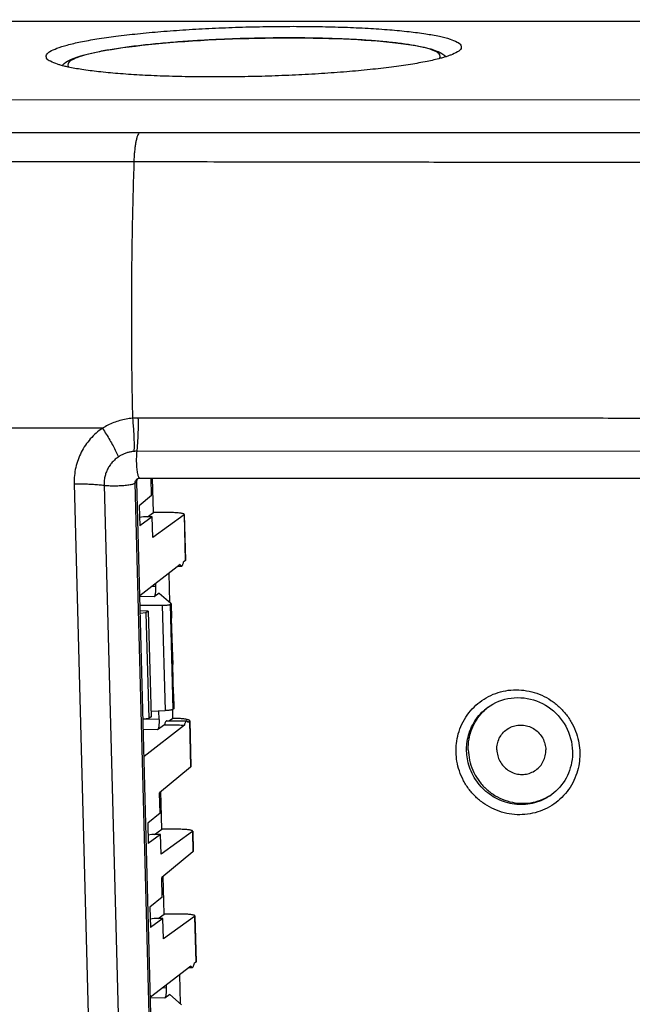
# Model space of a CAD drawing. Units: millimetres. Extents: x -86 to 86, y -22 to 22.
# Drawn here: x 44 to 61, y -5 to 22 of the extents above; entities that cross this region are included whole.
import ezdxf

# ---------------------------------------------------------------- set-up
doc = ezdxf.new("R2010")
doc.units = ezdxf.units.MM
doc.header["$LTSCALE"] = 36.425481
doc.layers.get('0').update_dxf_attribs({"linetype": 'CONTINUOUS'})

msp = doc.modelspace()

# ---------------------------------------------------------------- linework, layer by layer
at = {"color": 9, "linetype": 'CONTINUOUS'}
for p, q in [((-78.678, 22.026), (75.422, 21.978)), ((-52.728, 18.931), (47.397, 18.9)), ((-52.887, 18.126), (47.24, 18.095)), ((46.367, 10.691), (39.595, 10.693)), ((69.113, 10.047), (47.32, 10.054)), ((45.583, 9.154), (46.166, -12.829)), ((46.412, 9.112), (46.995, -12.872)), ((47.321, 9.202), (47.274, 9.168)), ((47.857, -12.816), (47.274, 9.168)), ((48.632, 8.289), (48.665, 7.018)), ((47.843, 6.3), (47.736, 6.302)), ((47.802, 6.017), (47.405, 6.025)), ((48.027, 5.781), (48.105, 2.857)), ((48.244, 5.805), (48.321, 2.888)), ((48.269, 5.824), (48.279, 5.418)), ((48.301, 4.599), (48.314, 4.131)), ((48.335, 3.312), (48.346, 2.906)), ((47.941, 2.611), (47.495, 2.619)), ((48.783, 2.563), (48.817, 1.292)), ((47.9, 2.329), (47.503, 2.336)), ((48.865, -0.5), (48.879, -1.06)), ((48.927, -2.852), (48.961, -4.123)), ((48.139, -4.841), (48.032, -4.839)), ((48.098, -5.123), (47.7, -5.116))]:
    msp.add_line(p, q, dxfattribs=at)
at = {"color": 7, "linetype": 'CONTINUOUS'}
for p, q in [((-78.665, 22.03), (75.435, 21.982)), ((51.336, 21.526), (51.56, 21.527)), ((45.267, 20.776), (45.247, 20.757)), ((55.882, 21.022), (55.902, 21.003)), ((78.915, 19.793), (-82.072, 19.843)), ((47.404, 9.311), (69.196, 9.304)), ((47.733, 8.825), (47.72, 9.311)), ((47.785, 8.354), (47.76, 9.311)), ((47.904, -12.782), (47.321, 9.202)), ((47.733, 8.825), (47.39, 8.545)), ((47.39, 8.545), (47.405, 7.983)), ((47.505, 8.231), (47.399, 8.213)), ((47.749, 8.231), (47.405, 7.983)), ((47.749, 8.231), (47.505, 8.231)), ((47.615, 8.231), (47.785, 8.354)), ((47.764, 7.662), (47.749, 8.231)), ((48.632, 8.289), (47.764, 7.662)), ((48.235, 8.354), (47.785, 8.354)), ((48.64, 8.301), (48.674, 7.03)), ((48.527, 6.911), (47.405, 6.046)), ((48.473, 6.869), (48.564, 6.869)), ((48.665, 7.018), (48.622, 6.984)), ((48.24, 5.862), (48.219, 6.673)), ((47.841, 6.382), (47.843, 6.3)), ((47.942, 6.12), (47.802, 6.017)), ((47.942, 6.12), (48.27, 5.836)), ((47.411, 5.784), (48.027, 5.781)), ((48.269, 5.824), (48.244, 5.805)), ((48.273, 5.824), (48.284, 5.424)), ((47.639, 5.619), (47.416, 5.625)), ((47.575, 5.572), (47.417, 5.556)), ((47.639, 5.619), (47.575, 5.572)), ((47.575, 5.572), (47.653, 2.643)), ((47.639, 5.619), (47.717, 2.69)), ((48.279, 5.418), (48.301, 4.599)), ((48.301, 4.614), (48.303, 4.613)), ((48.306, 4.599), (48.318, 4.137)), ((48.314, 4.131), (48.335, 3.312)), ((48.335, 3.327), (48.337, 3.325)), ((48.34, 3.312), (48.351, 2.913)), ((47.713, 2.846), (48.105, 2.857)), ((47.941, 2.611), (47.935, 2.852)), ((48.325, 2.642), (48.319, 2.888)), ((48.346, 2.906), (48.321, 2.888)), ((47.653, 2.643), (47.495, 2.622)), ((47.717, 2.69), (47.653, 2.643)), ((48.09, 2.468), (47.9, 2.329)), ((48.148, 2.571), (48.703, 2.571)), ((48.325, 2.642), (48.23, 2.571)), ((48.386, 2.641), (48.325, 2.642)), ((48.783, 2.563), (48.74, 2.529)), ((48.792, 2.576), (48.825, 1.305)), ((48.645, 2.456), (47.523, 1.589)), ((48.817, 1.292), (47.951, 0.581)), ((47.967, 0.012), (47.951, 0.581)), ((48.018, -0.435), (47.99, 0.613)), ((47.967, 0.012), (47.624, -0.269)), ((47.624, -0.269), (47.639, -0.83)), ((47.814, -0.582), (48.018, -0.435)), ((48.865, -0.5), (47.997, -1.127)), ((48.468, -0.435), (48.018, -0.435)), ((48.873, -0.488), (48.888, -1.047)), ((47.738, -0.582), (47.633, -0.6)), ((47.982, -0.582), (47.639, -0.83)), ((47.982, -0.582), (47.738, -0.582)), ((47.997, -1.127), (47.982, -0.582)), ((48.879, -1.06), (48.014, -1.771)), ((48.028, -2.315), (48.014, -1.771)), ((48.08, -2.787), (48.053, -1.739)), ((48.028, -2.315), (47.686, -2.596)), ((47.686, -2.596), (47.701, -3.157)), ((47.8, -2.909), (47.695, -2.927)), ((48.044, -2.909), (47.701, -3.157)), ((48.044, -2.909), (47.8, -2.909)), ((47.911, -2.909), (48.08, -2.787)), ((48.059, -3.479), (48.044, -2.909)), ((48.927, -2.852), (48.059, -3.479)), ((48.53, -2.787), (48.08, -2.787)), ((48.935, -2.84), (48.969, -4.11)), ((48.822, -4.23), (47.7, -5.094)), ((48.768, -4.271), (48.859, -4.272)), ((48.961, -4.123), (48.917, -4.157)), ((48.535, -5.279), (48.514, -4.467)), ((48.136, -4.758), (48.139, -4.841)), ((48.237, -5.021), (48.098, -5.123)), ((48.237, -5.021), (48.566, -5.305))]:
    msp.add_line(p, q, dxfattribs=at)
for points in [[(45.267, 20.776), (45.306, 20.813), (45.351, 20.847), (45.4, 20.878), (45.454, 20.907), (45.513, 20.934), (45.579, 20.962), (45.655, 20.989), (45.74, 21.017), (45.835, 21.044), (45.943, 21.073), (46.063, 21.101), (46.191, 21.129), (46.326, 21.156), (46.468, 21.182), (46.618, 21.207), (46.774, 21.232), (46.937, 21.255), (47.106, 21.278), (47.282, 21.3), (47.463, 21.321), (47.65, 21.341), (47.842, 21.361), (48.039, 21.379), (48.241, 21.396), (48.447, 21.413), (48.657, 21.428), (48.871, 21.442), (49.087, 21.456), (49.307, 21.468), (49.528, 21.479), (49.752, 21.489), (49.977, 21.498), (50.203, 21.506), (50.43, 21.512), (50.657, 21.518), (50.884, 21.522), (51.11, 21.525), (51.336, 21.526)], [(51.56, 21.527), (51.783, 21.526), (52.004, 21.524), (52.222, 21.521), (52.437, 21.517), (52.649, 21.511), (52.857, 21.505), (53.061, 21.497), (53.26, 21.488), (53.454, 21.477), (53.643, 21.466), (53.826, 21.453), (54.004, 21.439), (54.175, 21.425), (54.34, 21.409), (54.499, 21.392), (54.65, 21.373), (54.795, 21.354), (54.932, 21.333), (55.063, 21.311), (55.185, 21.288), (55.296, 21.265), (55.393, 21.241), (55.48, 21.218), (55.558, 21.193), (55.627, 21.169), (55.688, 21.144), (55.743, 21.117), (55.794, 21.088), (55.841, 21.057), (55.882, 21.022)], [(47.332, 9.288), (47.339, 9.293), (47.348, 9.298), (47.357, 9.302), (47.366, 9.305), (47.375, 9.308), (47.385, 9.31), (47.394, 9.311), (47.404, 9.311)], [(57.06, 2.944), (57.133, 2.995), (57.209, 3.04), (57.288, 3.081), (57.37, 3.117), (57.453, 3.147), (57.539, 3.173), (57.625, 3.193), (57.714, 3.207), (57.802, 3.216), (57.892, 3.22), (57.981, 3.217), (58.071, 3.21), (58.16, 3.197), (58.248, 3.178), (58.335, 3.154), (58.421, 3.125), (58.504, 3.091), (58.586, 3.052), (58.665, 3.008), (58.742, 2.959), (58.816, 2.906), (58.886, 2.848), (58.953, 2.786), (59.017, 2.721), (59.076, 2.652), (59.131, 2.579), (59.182, 2.503), (59.228, 2.424), (59.27, 2.343), (59.306, 2.26), (59.338, 2.174), (59.364, 2.087), (59.386, 1.999), (59.402, 1.91), (59.412, 1.82), (59.417, 1.729)], [(59.417, 1.729), (59.417, 1.652), (59.413, 1.574), (59.405, 1.497), (59.393, 1.42), (59.377, 1.345), (59.357, 1.27), (59.333, 1.197), (59.306, 1.125), (59.274, 1.055), (59.239, 0.986), (59.2, 0.92), (59.158, 0.856), (59.112, 0.795), (59.064, 0.736), (59.012, 0.679), (58.957, 0.626), (58.899, 0.576), (58.839, 0.529)]]:
    msp.add_lwpolyline(points, dxfattribs=at)
for points, knots in [([(44.809, 21.008), (44.808, 21.023), (44.816, 21.085), (44.934, 21.165), (45.123, 21.251), (45.412, 21.338), (45.783, 21.422), (46.237, 21.502), (46.764, 21.577), (47.357, 21.645), (48.004, 21.705), (48.695, 21.755), (49.418, 21.795), (50.161, 21.824), (50.911, 21.842), (51.412, 21.846), (51.661, 21.846)], [0, 0, 0, 0, 0.006447, 0.025233, 0.055511, 0.098171, 0.152946, 0.219114, 0.295657, 0.381346, 0.474761, 0.574351, 0.678442, 0.785285, 0.893076, 1, 1, 1, 1]), ([(51.661, 21.846), (51.904, 21.845), (52.38, 21.842), (53.074, 21.824), (53.726, 21.795), (54.324, 21.755), (54.857, 21.705), (55.318, 21.646), (55.696, 21.579), (55.993, 21.507), (56.19, 21.428), (56.315, 21.355), (56.329, 21.291), (56.329, 21.274)], [0, 0, 0, 0, 0.152602, 0.298727, 0.435926, 0.561907, 0.674596, 0.772169, 0.853129, 0.916387, 0.96152, 0.989692, 1, 1, 1, 1]), ([(56.329, 21.274), (56.329, 21.26), (56.321, 21.2), (56.204, 21.121), (56.076, 21.062), (55.982, 21.029), (55.953, 21.019)], [0, 0, 0, 0, 0.086384, 0.36315, 0.809243, 1, 1, 1, 1]), ([(45.208, 20.767), (45.179, 20.775), (45.082, 20.804), (44.948, 20.857), (44.824, 20.93), (44.809, 20.992), (44.809, 21.008)], [0, 0, 0, 0, 0.188429, 0.631024, 0.907297, 1, 1, 1, 1]), ([(55.858, 20.989), (55.823, 20.979), (55.664, 20.934), (55.355, 20.864), (54.901, 20.783), (54.373, 20.709), (53.781, 20.641), (53.134, 20.581), (52.443, 20.531), (51.719, 20.491), (50.977, 20.462), (50.227, 20.444), (49.726, 20.44), (49.477, 20.44)], [0, 0, 0, 0, 0.016889, 0.076601, 0.148733, 0.232175, 0.325586, 0.427421, 0.535988, 0.64946, 0.765932, 0.883439, 1, 1, 1, 1]), ([(49.477, 20.44), (49.234, 20.44), (48.758, 20.444), (48.063, 20.462), (47.412, 20.491), (46.814, 20.531), (46.281, 20.581), (45.82, 20.64), (45.505, 20.696), (45.342, 20.732), (45.306, 20.741)], [0, 0, 0, 0, 0.174187, 0.34098, 0.497585, 0.641385, 0.770014, 0.881387, 0.973799, 1, 1, 1, 1]), ([(47.321, 9.202), (47.321, 9.213), (47.322, 9.236), (47.333, 9.267), (47.346, 9.289), (47.355, 9.301), (47.357, 9.303)], [0, 0, 0, 0, 0.302103, 0.602315, 0.900915, 1, 1, 1, 1]), ([(48.632, 8.312), (48.628, 8.315), (48.615, 8.32), (48.588, 8.329), (48.549, 8.336), (48.501, 8.342), (48.443, 8.347), (48.379, 8.351), (48.308, 8.353), (48.26, 8.354), (48.235, 8.354)], [0, 0, 0, 0, 0.033919, 0.10608, 0.205418, 0.329392, 0.473322, 0.63599, 0.813666, 1, 1, 1, 1]), ([(48.64, 8.301), (48.639, 8.304), (48.637, 8.308), (48.633, 8.311), (48.632, 8.312)], [0, 0, 0, 0, 0.633681, 1, 1, 1, 1]), ([(48.632, 8.289), (48.635, 8.291), (48.64, 8.296), (48.64, 8.3), (48.64, 8.301)], [0, 0, 0, 0, 0.867235, 1, 1, 1, 1]), ([(48.527, 6.911), (48.531, 6.902), (48.538, 6.888), (48.551, 6.872), (48.561, 6.869), (48.564, 6.869)], [0, 0, 0, 0, 0.50405, 0.846207, 1, 1, 1, 1]), ([(48.564, 6.869), (48.565, 6.869), (48.573, 6.87), (48.586, 6.883), (48.599, 6.907), (48.612, 6.942), (48.618, 6.969), (48.622, 6.984)], [0, 0, 0, 0, 0.041081, 0.175299, 0.375101, 0.651046, 1, 1, 1, 1]), ([(48.673, 7.03), (48.673, 7.029), (48.673, 7.025), (48.669, 7.02), (48.665, 7.018)], [0, 0, 0, 0, 0.132983, 1, 1, 1, 1]), ([(47.843, 6.3), (47.843, 6.285), (47.844, 6.256), (47.843, 6.214), (47.84, 6.172), (47.837, 6.134), (47.832, 6.099), (47.826, 6.07), (47.819, 6.046), (47.812, 6.029), (47.806, 6.02), (47.802, 6.017)], [0, 0, 0, 0, 0.149968, 0.299544, 0.443188, 0.57871, 0.701671, 0.8067, 0.891723, 0.956215, 1, 1, 1, 1]), ([(48.027, 5.781), (48.039, 5.781), (48.064, 5.781), (48.1, 5.782), (48.134, 5.784), (48.166, 5.787), (48.193, 5.791), (48.215, 5.795), (48.232, 5.799), (48.241, 5.803), (48.244, 5.805)], [0, 0, 0, 0, 0.168122, 0.333689, 0.491566, 0.637422, 0.765037, 0.869121, 0.947806, 1, 1, 1, 1]), ([(48.273, 5.83), (48.273, 5.83), (48.273, 5.827), (48.27, 5.825), (48.269, 5.824)], [0, 0, 0, 0, 0.329018, 1, 1, 1, 1]), ([(48.27, 5.836), (48.271, 5.835), (48.273, 5.833), (48.273, 5.831), (48.273, 5.83)], [0, 0, 0, 0, 0.785267, 1, 1, 1, 1]), ([(48.284, 5.424), (48.284, 5.424), (48.283, 5.421), (48.281, 5.419), (48.279, 5.418)], [0, 0, 0, 0, 0.306815, 1, 1, 1, 1]), ([(48.306, 4.606), (48.306, 4.605), (48.305, 4.603), (48.303, 4.6), (48.301, 4.599)], [0, 0, 0, 0, 0.342465, 1, 1, 1, 1]), ([(48.303, 4.613), (48.304, 4.611), (48.305, 4.609), (48.306, 4.607), (48.306, 4.606)], [0, 0, 0, 0, 0.785238, 1, 1, 1, 1]), ([(48.318, 4.137), (48.318, 4.136), (48.317, 4.134), (48.315, 4.132), (48.314, 4.131)], [0, 0, 0, 0, 0.306815, 1, 1, 1, 1]), ([(48.34, 3.319), (48.34, 3.318), (48.339, 3.315), (48.337, 3.313), (48.335, 3.312)], [0, 0, 0, 0, 0.342465, 1, 1, 1, 1]), ([(48.337, 3.325), (48.338, 3.324), (48.34, 3.322), (48.34, 3.32), (48.34, 3.319)], [0, 0, 0, 0, 0.785238, 1, 1, 1, 1]), ([(48.321, 2.888), (48.318, 2.886), (48.309, 2.882), (48.293, 2.877), (48.27, 2.873), (48.243, 2.868), (48.211, 2.864), (48.177, 2.861), (48.141, 2.859), (48.117, 2.858), (48.105, 2.857)], [0, 0, 0, 0, 0.052302, 0.131223, 0.235528, 0.363287, 0.509173, 0.666948, 0.832277, 1, 1, 1, 1]), ([(48.351, 2.913), (48.351, 2.912), (48.35, 2.909), (48.348, 2.908), (48.346, 2.906)], [0, 0, 0, 0, 0.321926, 1, 1, 1, 1]), ([(56.524, 1.772), (56.522, 1.869), (56.535, 2.063), (56.612, 2.343), (56.742, 2.602), (56.901, 2.804), (57.019, 2.911), (57.069, 2.95)], [0, 0, 0, 0, 0.216151, 0.431111, 0.644995, 0.858084, 1, 1, 1, 1]), ([(47.941, 2.611), (47.941, 2.597), (47.942, 2.568), (47.941, 2.525), (47.938, 2.484), (47.935, 2.445), (47.93, 2.41), (47.924, 2.381), (47.917, 2.357), (47.91, 2.34), (47.904, 2.331), (47.9, 2.329)], [0, 0, 0, 0, 0.149968, 0.299544, 0.443188, 0.57871, 0.701671, 0.8067, 0.891723, 0.956215, 1, 1, 1, 1]), ([(48.148, 2.571), (48.143, 2.571), (48.13, 2.566), (48.116, 2.544), (48.102, 2.511), (48.094, 2.484), (48.09, 2.468)], [0, 0, 0, 0, 0.113031, 0.315103, 0.610018, 1, 1, 1, 1]), ([(48.09, 2.468), (48.151, 2.467), (48.275, 2.464), (48.46, 2.46), (48.583, 2.457), (48.645, 2.456)], [0, 0, 0, 0, 0.331802, 0.665141, 1, 1, 1, 1]), ([(48.787, 2.585), (48.783, 2.59), (48.768, 2.597), (48.74, 2.607), (48.701, 2.615), (48.652, 2.623), (48.595, 2.63), (48.53, 2.635), (48.46, 2.639), (48.411, 2.64), (48.386, 2.641)], [0, 0, 0, 0, 0.047221, 0.119167, 0.217556, 0.339963, 0.481827, 0.641984, 0.816783, 1, 1, 1, 1]), ([(48.703, 2.571), (48.701, 2.571), (48.693, 2.57), (48.68, 2.557), (48.668, 2.533), (48.655, 2.498), (48.648, 2.471), (48.645, 2.456)], [0, 0, 0, 0, 0.041256, 0.175479, 0.375277, 0.651165, 1, 1, 1, 1]), ([(48.74, 2.529), (48.736, 2.538), (48.729, 2.553), (48.716, 2.568), (48.706, 2.571), (48.703, 2.571)], [0, 0, 0, 0, 0.504282, 0.846548, 1, 1, 1, 1]), ([(48.783, 2.563), (48.787, 2.566), (48.792, 2.57), (48.792, 2.575), (48.791, 2.576)], [0, 0, 0, 0, 0.863428, 1, 1, 1, 1]), ([(57.317, 1.772), (57.315, 1.827), (57.325, 1.937), (57.38, 2.093), (57.47, 2.231), (57.591, 2.342), (57.736, 2.419), (57.896, 2.459), (58.062, 2.459), (58.223, 2.419), (58.372, 2.341), (58.499, 2.231), (58.596, 2.093), (58.659, 1.937), (58.675, 1.826), (58.677, 1.771)], [0, 0, 0, 0, 0.07702, 0.153525, 0.229607, 0.30546, 0.381332, 0.457465, 0.53404, 0.611136, 0.68871, 0.766612, 0.84462, 0.922488, 1, 1, 1, 1]), ([(56.524, 1.772), (56.527, 1.675), (56.551, 1.48), (56.643, 1.199), (56.787, 0.941), (56.977, 0.715), (57.206, 0.529), (57.465, 0.391), (57.746, 0.305), (58.036, 0.276), (58.324, 0.305), (58.6, 0.39), (58.769, 0.482), (58.847, 0.536)], [0, 0, 0, 0, 0.091251, 0.182875, 0.274718, 0.366593, 0.458308, 0.549697, 0.640639, 0.731083, 0.82105, 0.910637, 1, 1, 1, 1]), ([(57.317, 1.772), (57.318, 1.716), (57.334, 1.605), (57.397, 1.45), (57.495, 1.312), (57.621, 1.202), (57.77, 1.124), (57.932, 1.084), (58.097, 1.084), (58.257, 1.123), (58.402, 1.201), (58.523, 1.312), (58.613, 1.45), (58.668, 1.606), (58.678, 1.716), (58.677, 1.771)], [0, 0, 0, 0, 0.077512, 0.15538, 0.233388, 0.31129, 0.388864, 0.46596, 0.542535, 0.618668, 0.69454, 0.770393, 0.846475, 0.92298, 1, 1, 1, 1]), ([(48.825, 1.305), (48.825, 1.304), (48.825, 1.299), (48.821, 1.294), (48.817, 1.292)], [0, 0, 0, 0, 0.136484, 1, 1, 1, 1]), ([(48.865, -0.476), (48.861, -0.474), (48.848, -0.468), (48.822, -0.46), (48.782, -0.453), (48.734, -0.447), (48.676, -0.441), (48.612, -0.438), (48.541, -0.435), (48.493, -0.435), (48.468, -0.435)], [0, 0, 0, 0, 0.033919, 0.10608, 0.205418, 0.329392, 0.473322, 0.63599, 0.813666, 1, 1, 1, 1]), ([(48.873, -0.488), (48.872, -0.485), (48.87, -0.48), (48.866, -0.477), (48.865, -0.476)], [0, 0, 0, 0, 0.633681, 1, 1, 1, 1]), ([(48.865, -0.5), (48.868, -0.497), (48.873, -0.493), (48.873, -0.488), (48.873, -0.488)], [0, 0, 0, 0, 0.867235, 1, 1, 1, 1]), ([(48.888, -1.047), (48.888, -1.048), (48.888, -1.053), (48.883, -1.057), (48.879, -1.06)], [0, 0, 0, 0, 0.136484, 1, 1, 1, 1]), ([(48.927, -2.828), (48.923, -2.825), (48.91, -2.82), (48.884, -2.812), (48.845, -2.805), (48.796, -2.798), (48.739, -2.793), (48.674, -2.79), (48.604, -2.787), (48.555, -2.787), (48.53, -2.787)], [0, 0, 0, 0, 0.033919, 0.10608, 0.205418, 0.329392, 0.473322, 0.63599, 0.813666, 1, 1, 1, 1]), ([(48.935, -2.84), (48.935, -2.837), (48.932, -2.832), (48.929, -2.829), (48.927, -2.828)], [0, 0, 0, 0, 0.633681, 1, 1, 1, 1]), ([(48.927, -2.852), (48.93, -2.849), (48.935, -2.845), (48.935, -2.84), (48.935, -2.84)], [0, 0, 0, 0, 0.867235, 1, 1, 1, 1]), ([(48.822, -4.23), (48.826, -4.239), (48.833, -4.253), (48.846, -4.269), (48.856, -4.271), (48.859, -4.271)], [0, 0, 0, 0, 0.50405, 0.846207, 1, 1, 1, 1]), ([(48.859, -4.271), (48.861, -4.271), (48.869, -4.27), (48.882, -4.258), (48.895, -4.234), (48.907, -4.199), (48.914, -4.172), (48.917, -4.157)], [0, 0, 0, 0, 0.041081, 0.175299, 0.375101, 0.651046, 1, 1, 1, 1]), ([(48.969, -4.11), (48.969, -4.111), (48.969, -4.116), (48.964, -4.12), (48.961, -4.123)], [0, 0, 0, 0, 0.132983, 1, 1, 1, 1]), ([(48.139, -4.841), (48.139, -4.855), (48.139, -4.884), (48.138, -4.927), (48.136, -4.968), (48.132, -5.007), (48.127, -5.041), (48.121, -5.071), (48.115, -5.095), (48.107, -5.112), (48.101, -5.121), (48.098, -5.123)], [0, 0, 0, 0, 0.149968, 0.299544, 0.443188, 0.57871, 0.701671, 0.8067, 0.891723, 0.956215, 1, 1, 1, 1])]:
    msp.add_open_spline(points, degree=3, knots=knots, dxfattribs=at)
at = {"color": 9, "linetype": 'CONTINUOUS'}
for points, knots in [([(51.461, 21.525), (51.396, 21.525), (51.224, 21.524), (50.934, 21.521), (50.577, 21.515), (50.181, 21.504), (49.74, 21.488), (49.255, 21.464), (48.731, 21.433), (48.184, 21.391), (47.639, 21.339), (47.123, 21.279), (46.658, 21.212), (46.259, 21.14), (45.933, 21.065), (45.681, 20.989), (45.516, 20.912), (45.401, 20.831), (45.407, 20.747), (45.426, 20.717), (45.432, 20.711)], [0, 0, 0, 0, 0.031376, 0.082414, 0.139197, 0.202517, 0.272954, 0.35077, 0.435553, 0.524939, 0.614088, 0.698383, 0.774259, 0.839395, 0.893096, 0.934928, 0.964611, 0.983029, 0.995862, 1, 1, 1, 1]), ([(55.721, 20.949), (55.727, 20.958), (55.746, 20.99), (55.739, 21.079), (55.616, 21.151), (55.441, 21.221), (55.178, 21.285), (54.849, 21.343), (54.464, 21.393), (54.05, 21.434), (53.631, 21.465), (53.225, 21.488), (52.84, 21.504), (52.482, 21.514), (52.151, 21.521), (51.875, 21.524), (51.71, 21.525), (51.646, 21.525)], [0, 0, 0, 0, 0.007688, 0.026502, 0.054609, 0.099569, 0.162801, 0.24274, 0.335575, 0.435421, 0.535421, 0.631507, 0.721928, 0.805953, 0.883531, 0.955112, 1, 1, 1, 1]), ([(47.398, 18.9), (47.386, 18.891), (47.362, 18.861), (47.337, 18.801), (47.313, 18.722), (47.292, 18.624), (47.273, 18.509), (47.258, 18.38), (47.247, 18.241), (47.242, 18.144), (47.24, 18.095)], [0, 0, 0, 0, 0.056657, 0.133502, 0.233211, 0.354461, 0.494954, 0.651731, 0.821347, 1, 1, 1, 1]), ([(47.397, 18.9), (48.384, 18.9), (50.246, 18.9), (52.889, 18.9), (55.248, 18.899), (57.366, 18.898), (59.277, 18.897), (61.007, 18.896), (62.579, 18.895), (64.011, 18.894), (65.319, 18.893), (66.516, 18.892), (67.613, 18.891), (68.619, 18.89), (69.544, 18.89), (70.395, 18.889), (71.178, 18.888), (71.897, 18.888), (72.557, 18.888), (73.16, 18.888), (73.712, 18.889), (74.213, 18.888), (74.662, 18.888), (75.062, 18.888), (75.42, 18.889), (75.743, 18.89), (76.036, 18.891), (76.301, 18.892), (76.542, 18.894), (76.759, 18.895), (76.953, 18.896), (77.127, 18.897), (77.28, 18.898), (77.417, 18.899), (77.539, 18.9), (77.649, 18.901), (77.749, 18.902), (77.812, 18.903), (77.843, 18.903)], [0, 0, 0, 0, 0.09723, 0.183454, 0.260472, 0.329673, 0.392135, 0.44873, 0.50017, 0.547048, 0.589866, 0.629049, 0.664964, 0.697934, 0.728235, 0.756112, 0.781785, 0.80538, 0.826972, 0.846748, 0.864873, 0.881368, 0.896069, 0.909122, 0.920812, 0.931359, 0.940927, 0.949618, 0.957509, 0.964641, 0.971022, 0.976687, 0.98171, 0.986171, 0.990151, 0.993728, 0.996983, 1, 1, 1, 1]), ([(47.242, 18.095), (47.239, 17.994), (47.225, 17.557), (47.204, 16.782), (47.184, 15.77), (47.173, 14.755), (47.169, 13.737), (47.173, 12.72), (47.185, 11.797), (47.197, 11.213), (47.202, 10.969)], [0, 0, 0, 0, 0.042583, 0.183969, 0.326097, 0.468696, 0.611536, 0.754387, 0.896982, 1, 1, 1, 1]), ([(47.242, 18.095), (48.228, 18.093), (50.089, 18.089), (52.732, 18.085), (55.09, 18.082), (57.207, 18.079), (59.117, 18.076), (60.846, 18.074), (62.418, 18.071), (63.85, 18.069), (65.158, 18.066), (66.354, 18.064), (67.451, 18.062), (68.457, 18.06), (69.382, 18.057), (70.234, 18.055), (71.019, 18.051), (71.74, 18.048), (72.4, 18.047), (73.004, 18.047), (73.554, 18.048), (74.055, 18.054), (74.506, 18.05), (74.912, 18.042), (75.277, 18.037), (75.606, 18.033), (75.903, 18.032), (76.172, 18.031), (76.415, 18.031), (76.635, 18.031), (76.832, 18.031), (77.009, 18.029), (77.166, 18.026), (77.306, 18.023), (77.431, 18.021), (77.544, 18.018), (77.647, 18.015), (77.712, 18.014), (77.744, 18.013)], [0, 0, 0, 0, 0.097001, 0.183031, 0.259884, 0.328934, 0.391257, 0.447728, 0.499057, 0.545837, 0.588565, 0.627667, 0.66351, 0.696411, 0.726659, 0.754512, 0.7802, 0.803819, 0.825405, 0.845141, 0.863184, 0.879573, 0.894353, 0.907615, 0.919517, 0.930236, 0.939929, 0.948717, 0.956688, 0.963887, 0.970344, 0.976106, 0.981237, 0.985808, 0.98989, 0.993561, 0.996902, 1, 1, 1, 1]), ([(47.202, 10.969), (47.143, 10.964), (47.025, 10.949), (46.85, 10.909), (46.68, 10.852), (46.518, 10.78), (46.416, 10.722), (46.367, 10.691)], [0, 0, 0, 0, 0.200656, 0.402722, 0.60448, 0.804158, 1, 1, 1, 1]), ([(47.354, 10.975), (47.329, 10.975), (47.278, 10.974), (47.227, 10.971), (47.202, 10.969)], [0, 0, 0, 0, 0.499798, 1, 1, 1, 1]), ([(47.202, 10.969), (47.209, 10.906), (47.221, 10.779), (47.234, 10.591), (47.243, 10.405), (47.246, 10.225), (47.244, 10.108), (47.242, 10.051)], [0, 0, 0, 0, 0.207104, 0.41382, 0.616944, 0.813342, 1, 1, 1, 1]), ([(47.354, 10.975), (47.356, 10.911), (47.357, 10.785), (47.355, 10.595), (47.348, 10.409), (47.337, 10.229), (47.327, 10.111), (47.32, 10.054)], [0, 0, 0, 0, 0.206283, 0.412597, 0.615735, 0.812547, 1, 1, 1, 1]), ([(69.143, 10.97), (69.048, 10.971), (68.86, 10.971), (68.576, 10.971), (68.281, 10.971), (67.959, 10.969), (67.6, 10.965), (67.196, 10.963), (66.74, 10.964), (66.225, 10.965), (65.65, 10.966), (65.014, 10.967), (64.314, 10.968), (63.543, 10.968), (62.699, 10.967), (61.78, 10.968), (60.782, 10.968), (59.699, 10.969), (58.528, 10.969), (57.263, 10.97), (55.898, 10.97), (54.426, 10.971), (52.841, 10.972), (51.132, 10.973), (49.289, 10.973), (48.016, 10.974), (47.354, 10.975)], [0, 0, 0, 0, 0.013088, 0.0259, 0.039103, 0.053751, 0.070249, 0.088532, 0.109345, 0.133009, 0.159476, 0.188519, 0.22053, 0.255942, 0.294616, 0.336718, 0.382511, 0.432073, 0.485754, 0.543762, 0.606282, 0.673676, 0.746332, 0.824624, 0.908965, 1, 1, 1, 1]), ([(46.367, 10.691), (46.305, 10.65), (46.187, 10.559), (46.028, 10.4), (45.89, 10.223), (45.775, 10.029), (45.685, 9.822), (45.622, 9.604), (45.586, 9.38), (45.581, 9.229), (45.583, 9.154)], [0, 0, 0, 0, 0.124297, 0.248645, 0.373068, 0.497776, 0.623137, 0.749127, 0.874881, 1, 1, 1, 1]), ([(46.367, 10.691), (46.403, 10.638), (46.473, 10.53), (46.572, 10.369), (46.662, 10.209), (46.743, 10.053), (46.792, 9.951), (46.814, 9.901)], [0, 0, 0, 0, 0.212563, 0.422056, 0.625198, 0.818833, 1, 1, 1, 1]), ([(46.814, 9.901), (46.783, 9.879), (46.722, 9.833), (46.64, 9.751), (46.569, 9.661), (46.51, 9.561), (46.464, 9.455), (46.432, 9.343), (46.414, 9.228), (46.411, 9.151), (46.412, 9.112)], [0, 0, 0, 0, 0.124283, 0.248618, 0.373026, 0.497719, 0.623065, 0.749042, 0.874783, 1, 1, 1, 1]), ([(47.242, 10.051), (47.212, 10.048), (47.151, 10.04), (47.062, 10.018), (46.975, 9.988), (46.892, 9.949), (46.839, 9.917), (46.814, 9.901)], [0, 0, 0, 0, 0.199389, 0.40069, 0.602291, 0.802613, 1, 1, 1, 1]), ([(47.32, 10.054), (47.307, 10.054), (47.281, 10.054), (47.255, 10.052), (47.242, 10.051)], [0, 0, 0, 0, 0.499681, 1, 1, 1, 1]), ([(47.32, 10.054), (47.318, 10.028), (47.313, 9.975), (47.309, 9.893), (47.308, 9.809), (47.309, 9.725), (47.313, 9.643), (47.32, 9.567), (47.329, 9.497), (47.34, 9.436), (47.352, 9.386), (47.364, 9.354), (47.372, 9.339), (47.374, 9.336)], [0, 0, 0, 0, 0.107378, 0.221101, 0.338005, 0.45482, 0.568284, 0.675239, 0.772745, 0.858193, 0.929432, 0.984975, 1, 1, 1, 1]), ([(47.38, 9.327), (47.381, 9.325), (47.387, 9.318), (47.395, 9.312), (47.403, 9.311), (47.404, 9.311)], [0, 0, 0, 0, 0.255063, 0.899696, 1, 1, 1, 1]), ([(45.583, 9.154), (45.646, 9.154), (45.768, 9.153), (45.946, 9.148), (46.114, 9.14), (46.268, 9.128), (46.366, 9.118), (46.412, 9.112)], [0, 0, 0, 0, 0.22547, 0.441588, 0.644847, 0.831975, 1, 1, 1, 1]), ([(46.412, 9.112), (46.433, 9.11), (46.477, 9.105), (46.548, 9.101), (46.625, 9.098), (46.707, 9.098), (46.791, 9.099), (46.875, 9.103), (46.956, 9.108), (47.032, 9.115), (47.101, 9.123), (47.161, 9.132), (47.21, 9.143), (47.247, 9.154), (47.267, 9.162), (47.274, 9.168)], [0, 0, 0, 0, 0.071942, 0.153966, 0.243786, 0.338867, 0.436512, 0.533942, 0.628388, 0.717169, 0.797784, 0.867993, 0.925909, 0.970124, 1, 1, 1, 1]), ([(47.274, 9.168), (47.273, 9.179), (47.275, 9.201), (47.285, 9.232), (47.302, 9.261), (47.319, 9.279), (47.33, 9.287), (47.332, 9.288)], [0, 0, 0, 0, 0.238456, 0.47542, 0.711111, 0.946005, 1, 1, 1, 1]), ([(56.184, 1.702), (56.182, 1.784), (56.19, 1.957), (56.241, 2.221), (56.341, 2.488), (56.488, 2.74), (56.677, 2.961), (56.899, 3.146), (57.149, 3.289), (57.421, 3.387), (57.707, 3.437), (57.998, 3.437), (58.287, 3.388), (58.565, 3.291), (58.823, 3.149), (59.055, 2.966), (59.255, 2.746), (59.417, 2.496), (59.533, 2.228), (59.6, 1.961), (59.618, 1.785), (59.62, 1.701)], [0, 0, 0, 0, 0.045253, 0.095483, 0.148566, 0.202599, 0.256034, 0.308806, 0.361682, 0.414892, 0.468248, 0.521757, 0.575577, 0.629692, 0.683813, 0.737966, 0.792724, 0.848033, 0.902427, 0.953673, 1, 1, 1, 1]), ([(56.477, 1.737), (56.475, 1.807), (56.482, 1.955), (56.526, 2.182), (56.612, 2.411), (56.738, 2.627), (56.89, 2.806), (57.005, 2.904), (57.06, 2.944)], [0, 0, 0, 0, 0.151112, 0.318573, 0.495518, 0.675592, 0.853653, 1, 1, 1, 1]), ([(59.62, 1.701), (59.622, 1.62), (59.615, 1.447), (59.563, 1.183), (59.463, 0.915), (59.316, 0.664), (59.128, 0.442), (58.906, 0.258), (58.655, 0.115), (58.383, 0.017), (58.097, -0.033), (57.806, -0.033), (57.517, 0.016), (57.24, 0.112), (56.982, 0.254), (56.75, 0.437), (56.549, 0.657), (56.387, 0.908), (56.271, 1.176), (56.204, 1.443), (56.187, 1.619), (56.184, 1.702)], [0, 0, 0, 0, 0.045253, 0.095483, 0.148566, 0.202599, 0.256034, 0.308806, 0.361682, 0.414892, 0.468248, 0.521757, 0.575577, 0.629692, 0.683813, 0.737966, 0.792724, 0.848033, 0.902427, 0.953673, 1, 1, 1, 1]), ([(58.839, 0.529), (58.828, 0.521), (58.75, 0.465), (58.595, 0.376), (58.362, 0.292), (58.117, 0.25), (57.867, 0.249), (57.62, 0.291), (57.382, 0.374), (57.161, 0.496), (56.962, 0.653), (56.79, 0.841), (56.651, 1.056), (56.552, 1.285), (56.494, 1.514), (56.479, 1.665), (56.477, 1.737)], [0, 0, 0, 0, 0.01264, 0.088152, 0.164138, 0.240331, 0.316748, 0.393614, 0.470906, 0.54821, 0.625558, 0.703774, 0.782789, 0.860509, 0.933733, 1, 1, 1, 1])]:
    msp.add_open_spline(points, degree=3, knots=knots, dxfattribs=at)
for points in [[(51.554, 21.525), (51.523, 21.525), (51.492, 21.525), (51.461, 21.525)], [(51.56, 21.525), (51.558, 21.525), (51.556, 21.525), (51.554, 21.525)], [(51.646, 21.525), (51.617, 21.525), (51.589, 21.525), (51.56, 21.525)], [(45.265, 20.778), (45.258, 20.772), (45.253, 20.765), (45.248, 20.757)], [(55.901, 21.004), (55.896, 21.011), (55.891, 21.018), (55.884, 21.024)], [(47.374, 9.336), (47.376, 9.333), (47.377, 9.33), (47.38, 9.327)]]:
    msp.add_open_spline(points, degree=3, dxfattribs=at)
at = {"color": 7, "linetype": 'CONTINUOUS'}
for points in [[(45.306, 20.741), (45.273, 20.749), (45.241, 20.757), (45.208, 20.767)], [(55.953, 21.019), (55.922, 21.008), (55.89, 20.998), (55.858, 20.989)], [(57.069, 2.95), (57.072, 2.952), (57.075, 2.954), (57.077, 2.957)], [(48.791, 2.576), (48.791, 2.579), (48.789, 2.582), (48.787, 2.585)], [(58.847, 0.536), (58.851, 0.538), (58.854, 0.54), (58.857, 0.542)]]:
    msp.add_open_spline(points, degree=3, dxfattribs=at)

doc.saveas('drawing.dxf')
